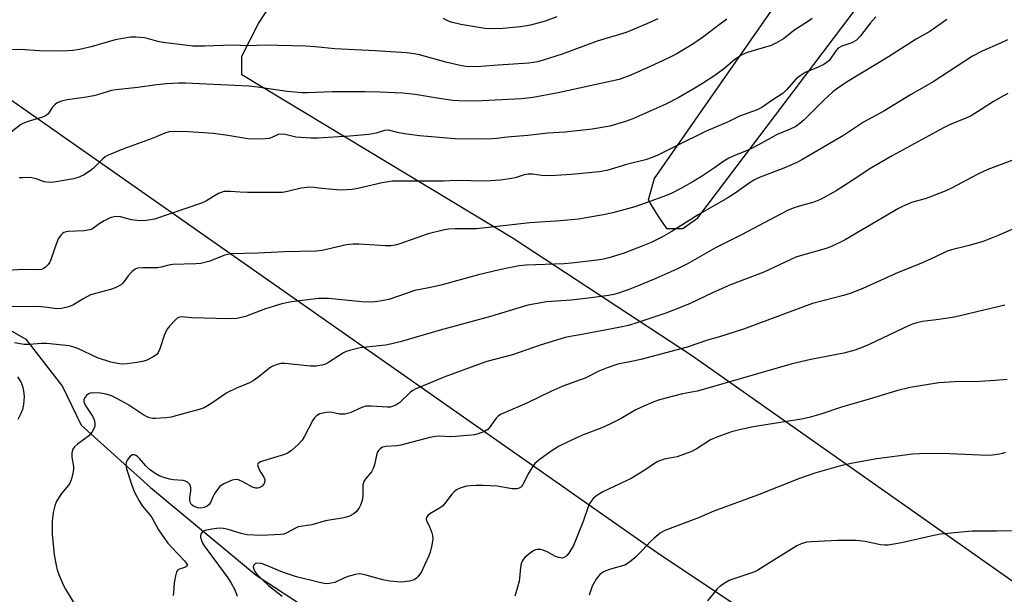
# Model space of a CAD drawing. Units: inches. Extents: x 1213771 to 1219771, y 561455 to 565456.
# Drawn here: x 1215523 to 1215811, y 563991 to 564160 of the extents above; entities that cross this region are included whole.
import ezdxf

# ---------------------------------------------------------------- set-up
doc = ezdxf.new("R2010")
doc.units = ezdxf.units.IN
doc.header["$MEASUREMENT"] = 0
for name, color, linetype in [('HYDRO-Single Line Stream', 4, 'Continuous'), ('NTRL-Farm Land', 3, 'Continuous'), ('Undefined', 1, 'Continuous')]:
    doc.layers.add(name, color=color, linetype=linetype)

msp = doc.modelspace()

# ---------------------------------------------------------------- linework, layer by layer
at = {"layer": 'HYDRO-Single Line Stream'}
msp.add_lwpolyline([(1215511, 564073.9), (1215524.31, 564066.29), (1215535.06, 564052.44), (1215540.55, 564041.12), (1215560.88, 564022.75), (1215591.87, 563997.06), (1215608.08, 563986.51)], dxfattribs=at)
at = {"layer": 'NTRL-Farm Land'}
msp.add_lwpolyline([(1214938.53, 563887.66), (1215187.74, 564374.03), (1215320.6, 564276.26), (1215710.45, 564003), (1216060.39, 563769.8), (1216117.7, 563718.67), (1216063.45, 563641.77), (1216043.97, 563620.43), (1215944.6, 563534.89), (1215845.95, 563451.13), (1215761.34, 563379.44), (1215666.89, 563281.34)], dxfattribs=at)
msp.add_polyline3d([(1215831.49, 564285.47, 0), (1215758.64, 564185.21, 0), (1215708.6, 564113.41, 0), (1215706.84, 564107.13, 0), (1215709.67, 564102.53, 0), (1215712.22, 564098.79, 0), (1215717.09, 564098.75, 0), (1215721.4, 564101.87, 0), (1215797.99, 564203.25, 0), (1215847.36, 564262.74, 0), (1215895.98, 564336.25, 0), (1215949.23, 564416.62, 0), (1216011.02, 564531.84, 0), (1216082.8, 564641.84, 0), (1216165.89, 564772.95, 0), (1216224.08, 564904.52, 0), (1216224.17, 564916.26, 0), (1216220.48, 564920.86, 0), (1216216.46, 564920.32, 0), (1216210.12, 564914.35, 0), (1216138.76, 564781.44, 0), (1216068.36, 564664.56, 0), (1215989.6, 564538.86, 0), (1215899.79, 564389.48, 0)], close=True, dxfattribs=at)
msp.add_polyline3d([(1216415.15, 564312.82, 0), (1216339.92, 564103.29, 0), (1216269.7, 563950.37, 0), (1216185.28, 563790.95, 0), (1216157.82, 563772.38, 0), (1216135.11, 563773.86, 0), (1216077.78, 563803.4, 0), (1216050.03, 563825.69, 0), (1215863.64, 563960.14, 0), (1215719.6, 564061.54, 0), (1215667.3, 564095.84, 0), (1215587.71, 564143.88, 0), (1215587.75, 564149.37, 0), (1215592.59, 564158.88, 0), (1215610.92, 564186.9, 0)], dxfattribs=at)
at = {"layer": 'Undefined'}
for points, elevation in [([(1215773.69, 564160.82), (1215772.11, 564159.11), (1215769.2, 564155.31), (1215768, 564154.05), (1215766.63, 564153.25), (1215763.63, 564152.22), (1215762.65, 564151.71), (1215761.89, 564150.88), (1215760.06, 564148.2), (1215759.37, 564147.53), (1215758.37, 564146.91), (1215756.78, 564146.1), (1215752.95, 564144.5), (1215751.44, 564143.6), (1215750.33, 564142.66), (1215747.43, 564139.42), (1215746.44, 564138.46), (1215743.1, 564136.36), (1215740.26, 564134.25), (1215738.81, 564133.58), (1215733.63, 564131.72), (1215730.11, 564130), (1215723.9, 564127.37), (1215715.04, 564122.9), (1215709.7, 564120.3), (1215708.07, 564119.58), (1215706.14, 564118.94), (1215700.55, 564117.5), (1215694.77, 564115.77), (1215692.55, 564115.44), (1215684.4, 564114.58), (1215679.66, 564114.28), (1215677.31, 564114.25), (1215675.56, 564114.32), (1215673.08, 564114.68), (1215671.73, 564114.74), (1215670.47, 564114.5), (1215667.9, 564113.67), (1215666.19, 564113.33), (1215663.58, 564112.97), (1215659.13, 564112.63), (1215650.57, 564112.88), (1215646.89, 564112.69), (1215635.26, 564112.69), (1215631.86, 564112.61), (1215628.86, 564112.17), (1215621.77, 564110.46), (1215620.1, 564110.21), (1215618.44, 564110.08), (1215616.75, 564110.06), (1215613.24, 564110.29), (1215611.19, 564110.48), (1215608.83, 564110.84), (1215607.66, 564110.89), (1215605.07, 564110.62), (1215601.07, 564109.64), (1215599.66, 564109.38), (1215598.8, 564109.3), (1215589.39, 564109.3), (1215587.17, 564109.39), (1215584.36, 564109.65), (1215582.4, 564109.6), (1215581.63, 564109.37), (1215580.9, 564109.03), (1215577.13, 564106.82), (1215575.83, 564106.18), (1215562.13, 564101.52), (1215559.65, 564101.09), (1215557.77, 564101.01), (1215555.36, 564101.36), (1215552.1, 564102.2), (1215551.03, 564102.3), (1215550.25, 564102.23), (1215549.09, 564101.87), (1215547.31, 564100.99), (1215545.85, 564100.13), (1215543.86, 564098.7), (1215543.13, 564098.37), (1215541.43, 564098.11), (1215536.75, 564097.88), (1215536.22, 564097.81), (1215535.53, 564097.57), (1215535.11, 564097.33), (1215534.58, 564096.82), (1215533.86, 564095.74), (1215532.73, 564092.84), (1215531.81, 564089.9), (1215531.35, 564088.9), (1215530.88, 564088.23), (1215530.14, 564087.43), (1215529.48, 564086.96), (1215528.95, 564086.75), (1215527.83, 564086.61), (1215523.2, 564086.73), (1215515.28, 564086.19)], 510), ([(1215794.46, 564160.09), (1215789.49, 564156.6), (1215785.46, 564154.36), (1215777.33, 564149.15), (1215765.2, 564141.76), (1215762.47, 564139.91), (1215761.08, 564138.82), (1215758.52, 564136.47), (1215752.65, 564130.67), (1215751.33, 564129.53), (1215750.15, 564128.69), (1215748.5, 564127.89), (1215744.72, 564126.37), (1215739.22, 564123.3), (1215737.15, 564122.24), (1215735.25, 564121.39), (1215731.98, 564120.08), (1215730.49, 564119.37), (1215729.07, 564118.55), (1215726.34, 564116.59), (1215722.51, 564113.99), (1215720.28, 564112.63), (1215716.46, 564110.52), (1215713.59, 564109.07), (1215712, 564108.37), (1215708.78, 564107.14), (1215702.95, 564105.13), (1215696.5, 564103.39), (1215694.22, 564102.9), (1215686.41, 564101.51), (1215681.21, 564101), (1215672.13, 564100.45), (1215656.52, 564098.69), (1215650.25, 564098.64), (1215648.31, 564098.53), (1215647.19, 564098.39), (1215642.38, 564097.24), (1215633.77, 564094.19), (1215632.68, 564093.88), (1215631.54, 564093.69), (1215629.8, 564093.64), (1215622.13, 564094.17), (1215620.38, 564094.18), (1215618.39, 564093.96), (1215611.25, 564092.36), (1215609.44, 564092.09), (1215600.24, 564091.95), (1215592.4, 564091.55), (1215584.51, 564091.3), (1215582.75, 564090.96), (1215577.99, 564089.13), (1215575.64, 564088.55), (1215574.25, 564088.43), (1215567.42, 564088.21), (1215566.28, 564088.02), (1215564.07, 564087.41), (1215563.01, 564087.26), (1215558.55, 564087.23), (1215557.14, 564087.11), (1215556.38, 564086.83), (1215555.5, 564086.13), (1215554.32, 564084.85), (1215552.83, 564082.74), (1215552.44, 564082.37), (1215551.76, 564081.94), (1215550.53, 564081.36), (1215549.17, 564080.87), (1215543.32, 564079.29), (1215541.32, 564078.23), (1215538.17, 564076.23), (1215536.83, 564075.74), (1215534.85, 564075.28), (1215533.45, 564075.24), (1215529.8, 564075.7), (1215527.76, 564075.84), (1215522.72, 564075.78), (1215515.53, 564076.11)], 508), ([(1215709.7, 564160.3), (1215706.5, 564158.86), (1215700.39, 564156.3), (1215691.94, 564153.69), (1215681.66, 564149.95), (1215676.12, 564148.13), (1215674.42, 564147.66), (1215671.89, 564147.32), (1215662.9, 564146.71), (1215657.94, 564146.3), (1215655.32, 564146.2), (1215653.43, 564146.3), (1215651.78, 564146.57), (1215647.51, 564147.58), (1215639.78, 564149.74), (1215638.24, 564150.03), (1215635.97, 564150.28), (1215626.85, 564150.89), (1215614.97, 564151.48), (1215609.19, 564152.1), (1215606.36, 564152.29), (1215594.48, 564152.59), (1215589.6, 564152.39), (1215585.05, 564152.53), (1215576.78, 564152.25), (1215573.36, 564152.29), (1215564.65, 564153.36), (1215563.02, 564153.68), (1215560.38, 564154.41), (1215559.12, 564154.68), (1215556.5, 564154.93), (1215555.05, 564154.92), (1215550.52, 564154.1), (1215543.5, 564152.04), (1215540.1, 564151.3), (1215538.13, 564150.99), (1215535.08, 564150.81), (1215528.33, 564150.86), (1215522.58, 564151.3), (1215519.93, 564151.16)], 516), ([(1215729.96, 564160.2), (1215726.87, 564157.98), (1215722.77, 564154.81), (1215720, 564152.87), (1215715.05, 564149.96), (1215712.71, 564148.73), (1215707.42, 564146.25), (1215701.77, 564143.78), (1215699.92, 564143.04), (1215698.33, 564142.52), (1215696.09, 564141.95), (1215680.48, 564138.53), (1215673.11, 564137.21), (1215669.66, 564136.84), (1215656.37, 564136.17), (1215651.33, 564136.24), (1215649.58, 564136.36), (1215645.01, 564136.99), (1215638.5, 564138.11), (1215634.91, 564138.43), (1215628.14, 564138.79), (1215623.94, 564138.86), (1215614.33, 564138.84), (1215606.97, 564138.55), (1215605.33, 564138.55), (1215600.99, 564138.98), (1215592.29, 564140.23), (1215589.74, 564140.48), (1215571.16, 564141.39), (1215569.14, 564141.39), (1215565.59, 564141.19), (1215562.78, 564140.9), (1215557.21, 564140.1), (1215550.76, 564139.5), (1215549.5, 564139.21), (1215545.68, 564138.05), (1215544.29, 564137.71), (1215541.5, 564137.2), (1215536.5, 564136.48), (1215534.86, 564136.09), (1215533.59, 564135.62), (1215532.94, 564135.18), (1215532.22, 564134.35), (1215530.92, 564132.44), (1215530.3, 564131.88), (1215529.25, 564131.42), (1215525.06, 564130.13), (1215523.48, 564129.55), (1215522.75, 564129.14), (1215520.05, 564127.04)], 514), ([(1215754.94, 564160.37), (1215753.62, 564159.41), (1215749.87, 564157.07), (1215746.53, 564154.43), (1215744.53, 564153.24), (1215742.96, 564152.49), (1215737.26, 564150.84), (1215735.67, 564150.27), (1215734.38, 564149.71), (1215732.2, 564148.28), (1215728.93, 564145.52), (1215726.41, 564143.66), (1215722.85, 564141.29), (1215720.06, 564139.6), (1215715.67, 564137.13), (1215712.03, 564135.25), (1215702.4, 564130.91), (1215700.25, 564130.18), (1215695.61, 564128.84), (1215690.47, 564127.9), (1215682.43, 564126.99), (1215677.45, 564126.72), (1215671.54, 564126.01), (1215665.48, 564125.56), (1215662.45, 564125.13), (1215659.78, 564124.97), (1215650.3, 564125.09), (1215639.8, 564125.95), (1215635.41, 564126.51), (1215633.38, 564126.92), (1215631.11, 564127.55), (1215630.54, 564127.62), (1215629.58, 564127.49), (1215627.14, 564126.77), (1215624.91, 564126.32), (1215619.33, 564125.82), (1215609.96, 564125.29), (1215607.91, 564125.27), (1215603.58, 564125.56), (1215600.46, 564126.38), (1215599.34, 564126.49), (1215598.38, 564126.33), (1215596.5, 564125.42), (1215595.69, 564125.19), (1215594.52, 564125.09), (1215591.54, 564125.01), (1215589.46, 564125.1), (1215583.64, 564126.06), (1215579.39, 564126.6), (1215572.08, 564127.12), (1215568.08, 564127.2), (1215566.4, 564127.11), (1215565.09, 564126.76), (1215561.41, 564125.21), (1215552.81, 564122.03), (1215548.27, 564120.19), (1215547.6, 564119.78), (1215546.8, 564119.13), (1215544.12, 564116.42), (1215543.23, 564115.66), (1215541.26, 564114.44), (1215539.69, 564113.72), (1215538.29, 564113.38), (1215534.28, 564112.62), (1215532.55, 564112.35), (1215531.68, 564112.29), (1215530.53, 564112.35), (1215529.69, 564112.48), (1215527.42, 564113.31), (1215526.15, 564113.59), (1215524.83, 564113.69), (1215523.46, 564113.68), (1215522.37, 564113.59)], 512), ([(1215680.12, 564160.87), (1215676.63, 564159.63), (1215672.4, 564158.45), (1215669.47, 564157.89), (1215664.24, 564157.4), (1215660.7, 564157.32), (1215659.02, 564157.47), (1215654.89, 564158.11), (1215651.97, 564158.66), (1215649.13, 564159.31), (1215648.31, 564159.58), (1215647.52, 564159.95), (1215646.76, 564160.41)], 518), ([(1215812.3, 564154.16), (1215810.2, 564153.12), (1215804.85, 564150.82), (1215802.02, 564149.3), (1215790.48, 564141.82), (1215783.83, 564138.02), (1215776, 564133.24), (1215770.06, 564129.95), (1215764.15, 564126.06), (1215751.98, 564118.88), (1215750.46, 564118.12), (1215746.71, 564116.47), (1215739.27, 564113.59), (1215738.03, 564113), (1215736.82, 564112.24), (1215732.37, 564109.09), (1215730.24, 564107.72), (1215721.56, 564102.74), (1215713.6, 564097.81), (1215710.88, 564096.23), (1215707.76, 564094.71), (1215705.32, 564093.69), (1215699.51, 564091.44), (1215695.34, 564090.15), (1215693.8, 564089.8), (1215691.88, 564089.5), (1215684.35, 564088.59), (1215682.1, 564088.44), (1215671.05, 564087.99), (1215669, 564087.77), (1215666.14, 564087.26), (1215663.3, 564086.69), (1215657.14, 564085.22), (1215646.04, 564082.16), (1215643.02, 564081.45), (1215638.49, 564080.54), (1215630.78, 564077.98), (1215627.61, 564077.33), (1215625.86, 564077.2), (1215622.91, 564077.23), (1215613.13, 564078.2), (1215611.6, 564078.27), (1215610.21, 564078.22), (1215602.32, 564077.24), (1215599.46, 564076.65), (1215594.62, 564075.24), (1215588.8, 564072.96), (1215586.22, 564072.39), (1215584.47, 564072.3), (1215580.07, 564072.34), (1215572.95, 564072.58), (1215570.19, 564072.84), (1215569.45, 564072.77), (1215568.76, 564072.44), (1215568.14, 564071.9), (1215566.59, 564070.22), (1215565.71, 564069.09), (1215564.91, 564067.41), (1215563.62, 564063.47), (1215563.14, 564062.43), (1215562.73, 564061.84), (1215561.72, 564061.08), (1215559.66, 564060.08), (1215558.58, 564059.71), (1215556.89, 564059.43), (1215554.03, 564059.08), (1215552.61, 564059.01), (1215551.23, 564059.17), (1215549.31, 564059.57), (1215545.4, 564060.84), (1215539.56, 564063.57), (1215538.48, 564063.96), (1215537.1, 564064.3), (1215530.49, 564065.03), (1215529.01, 564064.99), (1215525.28, 564064.71), (1215523.85, 564064.72), (1215521.02, 564065.26)], 506), ([(1215812.37, 564138.35), (1215811.05, 564137.67), (1215808.2, 564135.99), (1215804.58, 564133.66), (1215801.59, 564131.87), (1215800.07, 564131.16), (1215795.24, 564129.17), (1215793.47, 564128.32), (1215778.4, 564120.06), (1215771.73, 564116.16), (1215767.74, 564113.5), (1215761.97, 564109.85), (1215757.38, 564107.25), (1215755.47, 564106.46), (1215749.85, 564104.89), (1215747.78, 564104.07), (1215734.23, 564096.92), (1215726.64, 564093.09), (1215718.37, 564088.44), (1215715.25, 564086.84), (1215709.12, 564084.07), (1215704.48, 564082.1), (1215701.5, 564080.95), (1215698.5, 564079.9), (1215696.84, 564079.44), (1215695.27, 564079.11), (1215690.15, 564078.38), (1215684.3, 564077.74), (1215677.02, 564077.23), (1215671.54, 564076.3), (1215660.62, 564072.99), (1215645.91, 564068.9), (1215634.15, 564065.48), (1215631.68, 564064.9), (1215629.84, 564064.58), (1215622.42, 564063.78), (1215619.66, 564063.1), (1215618.32, 564062.67), (1215617.54, 564062.32), (1215613.11, 564059.43), (1215612.2, 564058.99), (1215611.17, 564058.69), (1215609.5, 564058.43), (1215607.86, 564058.38), (1215600.3, 564059.17), (1215599.16, 564059.14), (1215598.05, 564058.9), (1215596.97, 564058.52), (1215596.24, 564058.1), (1215592.43, 564055.06), (1215591.01, 564054.07), (1215589.97, 564053.52), (1215586.15, 564051.89), (1215583.31, 564050.53), (1215578.57, 564047.37), (1215576.61, 564046.2), (1215575.18, 564045.67), (1215571.22, 564044.63), (1215566.97, 564043.4), (1215565.53, 564043.23), (1215562.32, 564043.04), (1215561.46, 564043.05), (1215560.65, 564043.19), (1215559.9, 564043.5), (1215558.94, 564044.03), (1215554.29, 564047.13), (1215551, 564048.94), (1215549.45, 564049.65), (1215547.89, 564050.17), (1215546.3, 564050.42), (1215544, 564050.51), (1215543.19, 564050.44), (1215542.7, 564050.28), (1215542.11, 564049.8), (1215541.65, 564049.16), (1215541.37, 564048.46), (1215541.37, 564047.97), (1215541.8, 564046.95), (1215543.9, 564043.69), (1215544.42, 564042.66), (1215544.61, 564041.64), (1215544.56, 564040.87), (1215544.45, 564040.37), (1215543.81, 564039.15), (1215542.76, 564037.85), (1215542.09, 564037.31), (1215539.49, 564035.48), (1215538.65, 564034.68), (1215538.17, 564034), (1215537.89, 564033), (1215537.82, 564031.66), (1215538.32, 564028.96), (1215538.36, 564028.14), (1215538.18, 564027), (1215537.74, 564025.3), (1215537.33, 564024.22), (1215536.9, 564023.5), (1215534.79, 564021), (1215533.37, 564018.79), (1215532.85, 564017.44), (1215532.41, 564015.42), (1215532.1, 564012.91), (1215532.03, 564009.09), (1215532.71, 564002.99), (1215533.22, 564000)], 504), ([(1215819.04, 564120.73), (1215806.46, 564116.04), (1215803.58, 564114.7), (1215795.81, 564110.62), (1215794.22, 564109.86), (1215788.38, 564107.55), (1215784.12, 564106.41), (1215781.5, 564105.24), (1215780.26, 564104.59), (1215769.68, 564098.42), (1215764.68, 564095.44), (1215760.68, 564093.47), (1215759.05, 564092.87), (1215752.12, 564090.97), (1215750.19, 564090.34), (1215740.77, 564085.99), (1215731.06, 564082.23), (1215725.98, 564079.97), (1215719.23, 564076.76), (1215716.55, 564075.66), (1215712.01, 564073.96), (1215703.53, 564071.05), (1215701.15, 564070.36), (1215698.3, 564069.72), (1215686.91, 564067.56), (1215683.97, 564067.07), (1215682.52, 564066.75), (1215675.22, 564064.52), (1215667.07, 564061.74), (1215659.58, 564059.71), (1215657.87, 564059.18), (1215647.25, 564055.27), (1215638.55, 564051.68), (1215637.81, 564051.26), (1215637.15, 564050.73), (1215634.04, 564047.77), (1215632.85, 564046.98), (1215631.83, 564046.51), (1215631.3, 564046.38), (1215630.47, 564046.34), (1215625.66, 564046.65), (1215624.07, 564046.62), (1215622.86, 564046.29), (1215619.47, 564044.73), (1215617.95, 564044.3), (1215616.35, 564044.31), (1215614.16, 564044.81), (1215613.33, 564044.9), (1215611.93, 564044.73), (1215610.57, 564044.37), (1215610.07, 564044.14), (1215609.62, 564043.82), (1215609.03, 564043.24), (1215608.5, 564042.58), (1215606.13, 564037.89), (1215605.4, 564036.69), (1215604.23, 564035.4), (1215602.29, 564033.63), (1215601.33, 564032.98), (1215600.25, 564032.48), (1215593.76, 564030.49), (1215592.99, 564030.18), (1215592.44, 564029.75), (1215592.34, 564029.39), (1215592.37, 564029.17), (1215592.62, 564028.43), (1215593.31, 564027.14), (1215594.19, 564025.83), (1215594.44, 564025.11), (1215594.42, 564024.65), (1215594.22, 564023.97), (1215593.97, 564023.56), (1215593.63, 564023.2), (1215592.78, 564022.67), (1215592.32, 564022.54), (1215591.82, 564022.55), (1215590.8, 564022.89), (1215587.99, 564024.4), (1215586.7, 564024.99), (1215585.92, 564025.16), (1215584.85, 564024.94), (1215582.43, 564023.86), (1215581.69, 564023.41), (1215581.26, 564023.05), (1215580.54, 564022.2), (1215579.6, 564020.79), (1215579.2, 564020.04), (1215578.6, 564018.57), (1215578.15, 564017.84), (1215577.58, 564017.32), (1215576.68, 564016.89), (1215575.59, 564016.74), (1215574.78, 564016.83), (1215573.56, 564017.31), (1215573.14, 564017.58), (1215572.82, 564017.92), (1215572.51, 564018.53), (1215572.43, 564019.02), (1215572.47, 564019.85), (1215572.77, 564021.85), (1215572.75, 564022.68), (1215572.64, 564023.19), (1215572.43, 564023.64), (1215571.76, 564024.32), (1215571.19, 564024.61), (1215570.46, 564024.79), (1215567.66, 564025.06), (1215566.51, 564025.26), (1215564.84, 564025.74), (1215563.48, 564026.24), (1215561.95, 564027.13), (1215560.51, 564028.18), (1215559.53, 564029.18), (1215557.7, 564031.32), (1215557.12, 564031.88), (1215556.66, 564032.18), (1215556.18, 564032.38), (1215555.72, 564032.41), (1215555.51, 564032.34), (1215554.74, 564031.71), (1215554.08, 564030.82), (1215553.74, 564030.09), (1215553.67, 564029.31), (1215553.88, 564028.25), (1215555.24, 564024.04), (1215555.81, 564022.43), (1215556.26, 564021.39), (1215557.63, 564018.9), (1215558.52, 564017.45), (1215560.72, 564014.81), (1215561.34, 564013.96), (1215563.25, 564010.38), (1215565.01, 564007.79), (1215566.04, 564006.43), (1215567.13, 564005.18), (1215570.88, 564001.31), (1215571.5, 564000.5), (1215571.74, 564000)], 502), ([(1215818.24, 564100.51), (1215809.49, 564096.69), (1215805.12, 564094.96), (1215800.61, 564093.69), (1215795.88, 564092.53), (1215794.54, 564092.09), (1215790.91, 564090.32), (1215786.85, 564088.48), (1215780.19, 564085.88), (1215769.88, 564081.16), (1215766.15, 564079.74), (1215764.21, 564079.15), (1215755.11, 564076.81), (1215734.8, 564069.26), (1215727.81, 564066.95), (1215724.28, 564066), (1215718.28, 564063.99), (1215704.73, 564060.34), (1215702.48, 564059.81), (1215697.97, 564058.95), (1215694.86, 564057.9), (1215692.37, 564056.93), (1215688.4, 564054.9), (1215681.89, 564052.47), (1215678.31, 564050.96), (1215671.44, 564047.62), (1215663.61, 564044.18), (1215662.88, 564043.72), (1215662.31, 564043.15), (1215660.39, 564040.4), (1215659.83, 564039.81), (1215658.9, 564039.26), (1215657.06, 564038.57), (1215655.98, 564038.27), (1215655.1, 564038.13), (1215650.34, 564037.74), (1215648.85, 564037.69), (1215645.57, 564037.86), (1215644.47, 564037.79), (1215642.86, 564037.44), (1215634.31, 564035.19), (1215633.14, 564035.01), (1215629.89, 564034.8), (1215628.93, 564034.57), (1215628.23, 564034.16), (1215627.84, 564033.76), (1215627.54, 564033.28), (1215627.19, 564032.23), (1215626.65, 564029.4), (1215626.27, 564028.35), (1215625.7, 564027.4), (1215624.1, 564025.46), (1215623.52, 564024.52), (1215623.22, 564023.44), (1215623.24, 564020.4), (1215622.95, 564019.01), (1215622.47, 564017.65), (1215621.99, 564016.61), (1215621.34, 564015.76), (1215620.53, 564015.07), (1215619.27, 564014.41), (1215617.63, 564013.85), (1215612.2, 564012.98), (1215608.22, 564011.87), (1215604.21, 564011.2), (1215603.44, 564010.87), (1215600.72, 564009.39), (1215599.98, 564009.13), (1215599.16, 564008.97), (1215593.36, 564008.69), (1215589.24, 564008.94), (1215587.52, 564009.24), (1215583.66, 564010.43), (1215582.29, 564010.72), (1215581.2, 564010.84), (1215578.91, 564010.6), (1215576.95, 564010.16), (1215576.12, 564009.66), (1215575.71, 564009.13), (1215575.59, 564008.69), (1215575.6, 564008.2), (1215575.86, 564007.22), (1215576.19, 564006.49), (1215576.68, 564005.68), (1215580.87, 564000)], 500), ([(1215811.5, 564076.27), (1215796.73, 564072.79), (1215792.09, 564072.07), (1215787.36, 564071.5), (1215785.7, 564071.14), (1215784.4, 564070.73), (1215783.39, 564070.31), (1215771.67, 564064.74), (1215769.34, 564063.76), (1215767.52, 564063.08), (1215764.27, 564062.23), (1215754.62, 564060.33), (1215749.1, 564059.04), (1215723.69, 564051.7), (1215721.23, 564051.09), (1215716.97, 564050.25), (1215710.18, 564048.46), (1215708.51, 564047.88), (1215704.95, 564046.38), (1215703.11, 564045.49), (1215698.95, 564043.02), (1215695.61, 564041.36), (1215693.25, 564040.29), (1215688.12, 564038.34), (1215685.83, 564037.39), (1215680.79, 564034.88), (1215679, 564033.86), (1215674.93, 564030.95), (1215673.63, 564029.79), (1215672.77, 564028.6), (1215671.69, 564026.84), (1215670.55, 564024.36), (1215670.15, 564023.64), (1215669.68, 564023), (1215669.08, 564022.59), (1215668.35, 564022.44), (1215667.01, 564022.44), (1215662.58, 564023.18), (1215658.47, 564023.39), (1215656.47, 564023.4), (1215654.8, 564023.32), (1215653.68, 564023.17), (1215651.97, 564022.68), (1215650.65, 564022.07), (1215650.01, 564021.54), (1215649.44, 564020.91), (1215647.15, 564017.97), (1215646.56, 564017.34), (1215645.63, 564016.69), (1215642.88, 564015.09), (1215642.26, 564014.55), (1215641.84, 564013.95), (1215641.77, 564013.52), (1215641.87, 564013.07), (1215642.88, 564011.03), (1215643.47, 564009.48), (1215643.66, 564008.69), (1215643.7, 564007.85), (1215643.4, 564005.82), (1215642.95, 564003.8), (1215642.53, 564002.69), (1215641.29, 564000)], 498), ([(1215521.94, 564055.23), (1215522.84, 564053.79), (1215523.4, 564052.52), (1215523.71, 564051.18), (1215523.82, 564049.5), (1215523.63, 564047.14), (1215523.34, 564045.7), (1215522.8, 564044.34), (1215522.04, 564042.75)], 506), ([(1215812.16, 564054.47), (1215808.64, 564054.16), (1215804.15, 564053.89), (1215796.76, 564053.76), (1215792.16, 564053.52), (1215783.73, 564052.11), (1215779.74, 564051.1), (1215771.74, 564048.69), (1215763.56, 564046.34), (1215757.49, 564044.27), (1215754.09, 564043.33), (1215751.84, 564042.85), (1215737.7, 564040.63), (1215733.66, 564039.72), (1215731.36, 564039.11), (1215726.99, 564037.6), (1215725.17, 564036.74), (1215720.94, 564034.05), (1215719.39, 564033.26), (1215715.38, 564031.79), (1215714.29, 564031.54), (1215711.55, 564031.1), (1215709.73, 564030.39), (1215708.78, 564029.84), (1215706.21, 564028.08), (1215701.91, 564025.45), (1215693.62, 564021.53), (1215692.62, 564020.96), (1215691.43, 564020.13), (1215690.79, 564019.56), (1215690.43, 564019.12), (1215689.81, 564018.14), (1215689.28, 564017.12), (1215687.94, 564013.06), (1215685, 564005.74), (1215683.58, 564003.5), (1215683.04, 564002.83), (1215682.63, 564002.46), (1215682.16, 564002.22), (1215681.65, 564002.1), (1215680.56, 564002.25), (1215679.47, 564002.65), (1215677.42, 564003.86), (1215676.13, 564004.44), (1215675.34, 564004.64), (1215674.32, 564004.6), (1215673.82, 564004.47), (1215673.05, 564004.07), (1215671.83, 564003.21), (1215670.66, 564002.25), (1215670.01, 564001.37), (1215669.74, 564000.73), (1215669.57, 564000)], 496), ([(1215811.61, 564033.01), (1215810.8, 564032.72), (1215809.93, 564032.55), (1215807.86, 564032.29), (1215806.38, 564032.19), (1215793.11, 564032.77), (1215786.41, 564032.65), (1215784.36, 564032.53), (1215773.97, 564031.2), (1215766.94, 564029.92), (1215763.29, 564029.1), (1215755.79, 564027.02), (1215751.22, 564025.47), (1215738.93, 564020.55), (1215726.16, 564015.8), (1215721.63, 564013.92), (1215711.75, 564010.13), (1215710.41, 564009.35), (1215708.59, 564007.9), (1215707.53, 564006.91), (1215705.24, 564004.36), (1215702.98, 564002.15), (1215701.42, 564000.86), (1215700.05, 564000)], 494), ([(1215813.41, 564010.08), (1215809.06, 564009.95), (1215801.94, 564009.97), (1215792.64, 564009.09), (1215790.63, 564008.74), (1215781.2, 564006.57), (1215777.25, 564005.9), (1215776.15, 564005.89), (1215775.06, 564006), (1215770.56, 564006.91), (1215768.89, 564007.17), (1215767.75, 564007.26), (1215762.53, 564007.2), (1215754.72, 564006.88), (1215753.28, 564006.73), (1215751.73, 564006.29), (1215750.46, 564005.67), (1215741.37, 564000)], 492), ([(1215533.22, 564000), (1215533.52, 563998.65), (1215534, 563997.24), (1215535.27, 563994.23), (1215535.94, 563992.92), (1215539.62, 563986.95)], 504), ([(1215571.74, 564000), (1215571.65, 563999.76), (1215571.14, 563999.42), (1215569.13, 563998.77), (1215568.79, 563998.46), (1215568.56, 563998), (1215568.26, 563996.9), (1215567.88, 563994.85), (1215567.66, 563991.95), (1215567.53, 563991.1)], 502), ([(1215580.87, 564000), (1215583.56, 563996.32), (1215584.6, 563994.72), (1215585.63, 563992.73), (1215586.29, 563990.86)], 500), ([(1215591.2, 564000), (1215591.08, 563999.88), (1215591.02, 563999.54), (1215591.19, 563998.79), (1215591.63, 563997.96), (1215592.2, 563997.28), (1215593.73, 563995.72), (1215595.56, 563994.06), (1215599.55, 563990.95)], 498), ([(1215594.74, 564000), (1215593.46, 564000.47), (1215592.1, 564000.56), (1215591.68, 564000.45), (1215591.2, 564000)], 498), ([(1215641.29, 564000), (1215640.35, 563998.02), (1215639.33, 563996.54), (1215638.94, 563996.16), (1215638.27, 563995.72), (1215636.92, 563995.31), (1215634.34, 563995), (1215633.16, 563995.07), (1215631.1, 563995.32), (1215629.08, 563995.71), (1215623.76, 563997.19), (1215622.92, 563997.36), (1215622.16, 563997.41), (1215621.08, 563997.27), (1215619.16, 563996.74), (1215617.83, 563996.26), (1215615.01, 563994.95), (1215613.94, 563994.67), (1215612.85, 563994.53), (1215611.81, 563994.61), (1215610.5, 563994.87), (1215603.72, 563996.61), (1215599.62, 563997.92), (1215594.74, 564000)], 498), ([(1215669.57, 564000), (1215669.29, 563998.37), (1215669.14, 563996.11), (1215669.01, 563995.3), (1215668.4, 563992.85), (1215667.73, 563990.92)], 496), ([(1215700.05, 564000), (1215695.79, 563998.85), (1215694.47, 563998.35), (1215693.48, 563997.8), (1215692.82, 563997.32), (1215692.3, 563996.81), (1215691.61, 563995.87), (1215690.45, 563993.82), (1215689.56, 563991.18)], 494), ([(1215741.37, 564000), (1215739.02, 563998.51), (1215737.83, 563997.91), (1215731.44, 563995.84), (1215730.64, 563995.51), (1215729.64, 563994.94), (1215727.99, 563993.79), (1215727.14, 563993.04), (1215724.28, 563989.49)], 492)]:
    msp.add_lwpolyline(points, dxfattribs=dict(at, elevation=elevation))

doc.saveas('drawing.dxf')
